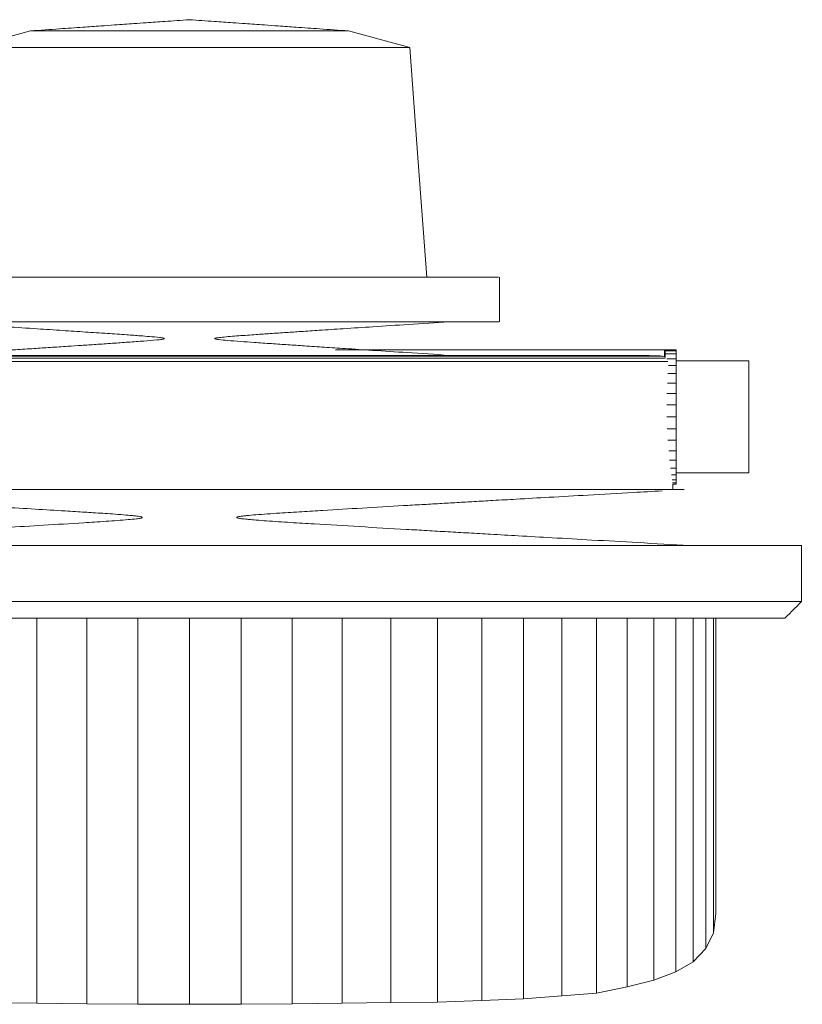
# Model space of a CAD drawing. Units: millimetres. Extents: x 178 to 702, y 403 to 949.
# Drawn here: x 257 to 397, y 403 to 579 of the extents above; entities that cross this region are included whole.
import ezdxf

# ---------------------------------------------------------------- set-up
doc = ezdxf.new("R2010")
doc.units = ezdxf.units.MM
doc.header["$LTSCALE"] = 5

msp = doc.modelspace()

# ---------------------------------------------------------------- linework, layer by layer
at = {"color": 7, "linetype": 'Continuous', "lineweight": 15}
for p, q in [((290.88, 533.46), (292.25, 533.46)), ((291.81, 533.46), (291.18, 533.46)), ((309.91, 533.46), (310.72, 533.46)), ((342.44, 525.46), (342.44, 533.46)), ((291.54, 525.46), (292.38, 525.46)), ((293.61, 525.46), (292.25, 525.46)), ((303.45, 525.46), (298.88, 525.46)), ((321.36, 525.46), (317.6, 525.46)), ((331.58, 525.46), (330.18, 525.46)), ((350.05, 520.46), (318.15, 520.46)), ((350.32, 520.46), (350.05, 520.46)), ((350.59, 520.46), (350.32, 520.46)), ((350.84, 520.46), (350.59, 520.46)), ((351.09, 520.46), (350.84, 520.46)), ((351.33, 520.46), (351.09, 520.46)), ((351.55, 520.46), (351.33, 520.46)), ((351.76, 520.46), (351.55, 520.46)), ((352.32, 520.46), (351.76, 520.46)), ((352.52, 520.46), (352.32, 520.46)), ((352.72, 520.46), (352.52, 520.46)), ((352.91, 520.46), (352.72, 520.46)), ((353.09, 520.46), (352.91, 520.46)), ((353.26, 520.46), (353.09, 520.46)), ((353.43, 520.46), (353.26, 520.46)), ((371.49, 520.46), (353.59, 520.46)), ((361.96, 520.46), (370.6, 520.46)), ((371.56, 520.46), (371.08, 520.46)), ((371.63, 520.46), (371.49, 520.46)), ((372.04, 519.17), (371.57, 519.33)), ((371.75, 520.46), (371.63, 520.46)), ((371.86, 520.46), (371.75, 520.46)), ((371.94, 520.46), (371.86, 520.46)), ((372.04, 520.46), (371.86, 520.46)), ((371.94, 519.2), (371.94, 520.46)), ((371.99, 520.46), (371.94, 520.46)), ((371.94, 520.46), (372.04, 520.46)), ((372.06, 520.46), (371.94, 520.46)), ((372.03, 520.46), (371.99, 520.46)), ((372.04, 520.46), (372.03, 520.46)), ((372.04, 520.46), (372.04, 520.26)), ((374.04, 520.46), (372.04, 520.46)), ((372.04, 520.26), (372.04, 519.71)), ((372.04, 520.26), (374.04, 520.26)), ((372.04, 519.71), (372.04, 519.06)), ((372.04, 519.71), (374.04, 519.71)), ((374.04, 520.26), (374.04, 520.46)), ((374.04, 519.71), (374.04, 520.26)), ((374.04, 518.82), (374.04, 519.71)), ((372.35, 518.82), (374.04, 518.82)), ((372.63, 517.63), (374.04, 517.63)), ((374.04, 517.63), (374.04, 518.82)), ((387.04, 518.46), (374.04, 518.46)), ((374.04, 516.19), (374.04, 517.63)), ((374.04, 517.63), (374.04, 516.19)), ((387.04, 518.46), (387.04, 498.46)), ((372.54, 516.19), (374.04, 516.19)), ((374.04, 514.51), (374.04, 516.19)), ((374.04, 516.19), (374.04, 514.51)), ((372.45, 514.51), (374.04, 514.51)), ((374.04, 512.64), (374.04, 514.51)), ((374.04, 514.51), (374.04, 512.64)), ((372.37, 512.64), (374.04, 512.64)), ((374.04, 510.61), (374.04, 512.64)), ((374.04, 512.64), (374.04, 510.61)), ((372.34, 510.61), (374.04, 510.61)), ((374.04, 508.46), (374.04, 510.61)), ((372.36, 508.46), (374.04, 508.46)), ((374.04, 506.3), (374.04, 508.46)), ((372.43, 506.3), (374.04, 506.3)), ((374.04, 504.27), (374.04, 506.3)), ((372.55, 504.27), (374.04, 504.27)), ((374.04, 502.4), (374.04, 504.27)), ((372.7, 502.4), (374.04, 502.4)), ((374.04, 500.73), (374.04, 502.4)), ((372.86, 500.73), (374.04, 500.73)), ((374.04, 499.28), (374.04, 500.73)), ((373.03, 499.28), (374.04, 499.28)), ((373.18, 498.1), (374.04, 498.1)), ((374.04, 498.1), (374.04, 499.28)), ((374.04, 498.46), (387.04, 498.46)), ((374.04, 497.21), (374.04, 498.1)), ((373.31, 497.21), (374.04, 497.21)), ((373.39, 496.65), (374.04, 496.65)), ((373.44, 495.46), (373.42, 496.46)), ((373.63, 496.46), (373.42, 496.46)), ((373.42, 496.46), (374.04, 496.46)), ((373.42, 496.46), (374.04, 496.46)), ((373.76, 496.46), (373.63, 496.46)), ((373.86, 496.46), (373.76, 496.46)), ((373.94, 496.46), (373.86, 496.46)), ((373.99, 496.46), (373.94, 496.46)), ((374.03, 496.46), (373.99, 496.46)), ((374.04, 496.46), (374.03, 496.46)), ((374.04, 496.65), (374.04, 497.21)), ((374.04, 496.46), (374.04, 496.65)), ((374.04, 496.46), (374.04, 496.46)), ((290.87, 495.46), (295.51, 495.46)), ((375.21, 495.44), (375.44, 495.46)), ((286.44, 485.46), (295.47, 485.46)), ((295.47, 485.46), (286.44, 485.46)), ((396.44, 475.46), (396.44, 485.46)), ((259.73, 472.46), (251.04, 472.46)), ((259.73, 472.46), (259.73, 403.66)), ((268.68, 472.46), (259.73, 472.46)), ((260.32, 472.46), (260.32, 472.46)), ((268.68, 472.46), (268.68, 403.56)), ((277.82, 472.46), (268.68, 472.46)), ((269.08, 472.46), (269.08, 472.46)), ((277.82, 472.46), (277.82, 403.46)), ((287.04, 472.46), (277.82, 472.46)), ((287.04, 472.46), (278.02, 472.46)), ((287.04, 472.46), (287.04, 403.46)), ((296.26, 472.46), (287.04, 472.46)), ((287.04, 472.46), (287.04, 472.46)), ((296.06, 472.46), (287.04, 472.46)), ((288.23, 472.46), (287.63, 472.46)), ((295.35, 472.46), (289.67, 472.46)), ((296.06, 472.46), (296.06, 472.46)), ((296.26, 472.46), (296.26, 403.46)), ((305.4, 472.46), (296.26, 472.46)), ((296.26, 472.46), (296.26, 472.46)), ((305, 472.46), (305, 472.46)), ((313.76, 472.46), (305, 472.46)), ((305.4, 472.46), (305.4, 403.56)), ((314.35, 472.46), (305.4, 472.46)), ((305.4, 472.46), (305.4, 472.46)), ((313.76, 472.46), (313.76, 472.46)), ((322.26, 472.46), (313.76, 472.46)), ((314.35, 472.46), (314.35, 403.66)), ((323.05, 472.46), (314.35, 472.46)), ((323.05, 472.46), (321.99, 472.46)), ((322.26, 472.46), (322.26, 472.46)), ((330.43, 472.46), (322.26, 472.46)), ((325.97, 472.46), (322.86, 472.46)), ((323.05, 472.46), (323.05, 403.76)), ((331.39, 472.46), (323.05, 472.46)), ((323.05, 472.46), (323.05, 472.46)), ((325.91, 472.46), (330.13, 472.46)), ((330.43, 472.46), (330.43, 472.46)), ((338.17, 472.46), (330.43, 472.46)), ((331.39, 472.46), (331.39, 403.86)), ((335.3, 472.46), (331.39, 472.46)), ((339.23, 472.46), (335.92, 472.46)), ((338.58, 472.46), (336.4, 472.46)), ((338.04, 472.46), (341.67, 472.46)), ((338.17, 472.46), (342.3, 472.46)), ((338.17, 472.46), (339.31, 472.46)), ((338.17, 472.46), (338.17, 472.46)), ((345.43, 472.46), (338.17, 472.46)), ((339.31, 472.46), (339.31, 404.16)), ((339.31, 472.46), (346.73, 472.46)), ((345.43, 472.46), (345.43, 472.46)), ((352.12, 472.46), (345.43, 472.46)), ((346.53, 472.46), (351.84, 472.46)), ((346.73, 472.46), (346.73, 404.46)), ((346.73, 472.46), (353.57, 472.46)), ((347.85, 472.46), (350.97, 472.46)), ((350.17, 472.46), (352.12, 472.46)), ((352.12, 472.46), (358.19, 472.46)), ((353.57, 472.46), (353.57, 404.96)), ((359.77, 472.46), (353.57, 472.46)), ((358.19, 472.46), (353.57, 472.46)), ((358.08, 472.46), (360.58, 472.46)), ((358.19, 472.46), (358.19, 472.46)), ((358.19, 472.46), (359.77, 472.46)), ((358.19, 472.46), (358.19, 472.46)), ((359.77, 472.46), (359.77, 405.46)), ((365.27, 472.46), (359.77, 472.46)), ((365.27, 472.46), (365.27, 406.56)), ((370.02, 472.46), (365.27, 472.46)), ((368.21, 472.46), (368.21, 472.46)), ((368.21, 472.46), (368.21, 472.46)), ((370.02, 472.46), (370.02, 407.76)), ((373.96, 472.46), (370.02, 472.46)), ((370.02, 472.46), (370.02, 472.46)), ((372.07, 472.46), (372.07, 472.46)), ((372.07, 472.46), (372.07, 472.46)), ((375.12, 472.46), (372.07, 472.46)), ((373.96, 472.46), (373.96, 409.26)), ((377.07, 472.46), (373.96, 472.46)), ((375.12, 472.46), (375.12, 472.46)), ((377.07, 472.46), (377.07, 411.06)), ((379.32, 472.46), (377.07, 472.46)), ((377.31, 472.46), (377.31, 472.46)), ((378.64, 472.46), (378.64, 472.46)), ((378.64, 472.46), (379.08, 472.46)), ((379.08, 472.46), (379.32, 472.46)), ((379.32, 472.46), (379.32, 413.46)), ((380.67, 472.46), (379.32, 472.46)), ((379.32, 472.46), (380.67, 472.46)), ((380.67, 472.46), (380.67, 416.26)), ((381.13, 472.46), (380.67, 472.46)), ((381.13, 472.46), (381.13, 419.66)), ((381.13, 419.66), (380.67, 416.26)), ((380.67, 416.26), (379.32, 413.46)), ((379.32, 413.46), (377.07, 411.06)), ((377.07, 411.06), (373.96, 409.26)), ((373.96, 409.26), (370.02, 407.76)), ((370.02, 407.76), (365.27, 406.56)), ((353.57, 404.96), (346.73, 404.46)), ((359.77, 405.46), (353.57, 404.96)), ((365.27, 406.56), (359.77, 405.46)), ((259.73, 403.66), (251.04, 403.76)), ((268.68, 403.56), (259.73, 403.66)), ((277.82, 403.46), (268.68, 403.56)), ((287.04, 403.46), (277.82, 403.46)), ((296.26, 403.46), (287.04, 403.46)), ((305.4, 403.56), (296.26, 403.46)), ((314.35, 403.66), (305.4, 403.56)), ((323.05, 403.76), (314.35, 403.66)), ((331.39, 403.86), (323.05, 403.76)), ((339.31, 404.16), (331.39, 403.86)), ((346.73, 404.46), (339.31, 404.16))]:
    msp.add_line(p, q, dxfattribs=at)
at = {"color": 7, "linetype": 'Continuous', "lineweight": 15, "flags": 128}
for points in [[(258.64, 577.46), (253.14, 575.96), (247.64, 574.46)], [(326.44, 574.46), (320.94, 575.96), (315.44, 577.46)], [(329.44, 533.46), (327.94, 553.96), (326.44, 574.46)], [(387.04, 518.46), (387.04, 518.28), (387.04, 517.74), (387.04, 516.87), (387.04, 515.69), (387.04, 514.26), (387.04, 512.61), (387.04, 510.81), (387.04, 508.93), (387.04, 507.03), (387.04, 505.19), (387.04, 503.46), (387.04, 501.91), (387.04, 500.6), (387.04, 499.57), (387.04, 498.86), (387.04, 498.5), (387.04, 498.46)], [(393.44, 472.46), (393.26, 472.46), (392.73, 472.46), (391.85, 472.46), (390.62, 472.46), (389.05, 472.46), (387.14, 472.46), (384.89, 472.46), (382.33, 472.46), (379.44, 472.46), (376.25, 472.46), (372.76, 472.46), (368.98, 472.46), (364.94, 472.46), (360.63, 472.46), (356.08, 472.46), (351.3, 472.46), (346.31, 472.46), (341.12, 472.46), (335.75, 472.46), (330.22, 472.46), (324.55, 472.46), (318.75, 472.46), (312.85, 472.46), (306.86, 472.46), (300.8, 472.46), (294.7, 472.46), (288.57, 472.46), (282.44, 472.46), (276.32, 472.46), (270.24, 472.46), (264.22, 472.46), (258.27, 472.46), (252.42, 472.46)]]:
    msp.add_lwpolyline(points, dxfattribs=at)
at = {"color": 7, "linetype": 'Continuous', "lineweight": 15}
for points, knots in [([(287.04, 579.46), (285.56, 579.35), (282.98, 579.17), (279.67, 578.94), (277.28, 578.77), (275.4, 578.64), (273.42, 578.5), (270.94, 578.32), (267.66, 578.09), (263.48, 577.8), (260.37, 577.58), (258.64, 577.46)], [0, 0, 0, 0, 0.155932, 0.272514, 0.349807, 0.408381, 0.47196, 0.558906, 0.670775, 0.817806, 1, 1, 1, 1]), ([(315.44, 577.46), (313.71, 577.58), (310.6, 577.8), (306.42, 578.09), (303.14, 578.32), (300.66, 578.5), (298.68, 578.64), (296.8, 578.77), (294.41, 578.94), (291.1, 579.17), (288.52, 579.35), (287.04, 579.46)], [0, 0, 0, 0, 0.1821944, 0.3292252, 0.4410935, 0.5280401, 0.5916192, 0.6501928, 0.7274859, 0.8440677, 1, 1, 1, 1]), ([(258.78, 577.46), (258.75, 577.46), (258.68, 577.46), (259.75, 577.46), (261.86, 577.46), (265, 577.46), (268.97, 577.46), (273.64, 577.46), (278.82, 577.46), (284.32, 577.46), (289.92, 577.46), (295.41, 577.46), (300.59, 577.46), (305.24, 577.46), (309.18, 577.46), (312.3, 577.46), (314.38, 577.46), (315.42, 577.46), (315.33, 577.46), (315.3, 577.46)], [0, 0, 0, 0, 0.031538, 0.094038, 0.156538, 0.219038, 0.281538, 0.344038, 0.406538, 0.469038, 0.531538, 0.594038, 0.656538, 0.719038, 0.781538, 0.844038, 0.906538, 0.969038, 1, 1, 1, 1]), ([(315.3, 577.46), (315.33, 577.46), (315.42, 577.46), (314.38, 577.46), (312.3, 577.46), (309.18, 577.46), (305.24, 577.46), (300.59, 577.46), (295.41, 577.46), (289.92, 577.46), (284.32, 577.46), (278.82, 577.46), (273.64, 577.46), (268.97, 577.46), (265, 577.46), (261.86, 577.46), (259.75, 577.46), (258.68, 577.46), (258.75, 577.46), (258.78, 577.46)], [0, 0, 0, 0, 0.031281, 0.093781, 0.156281, 0.218781, 0.281281, 0.343781, 0.406281, 0.468781, 0.531281, 0.593781, 0.656281, 0.718781, 0.781281, 0.843781, 0.906281, 0.968781, 1, 1, 1, 1]), ([(247.75, 574.46), (247.73, 574.46), (247.62, 574.46), (248.45, 574.46), (250.21, 574.46), (252.94, 574.46), (256.5, 574.46), (260.81, 574.46), (265.76, 574.46), (271.24, 574.46), (277.11, 574.46), (283.22, 574.46), (289.43, 574.46), (295.58, 574.46), (301.52, 574.46), (307.1, 574.46), (312.19, 574.46), (316.65, 574.46), (320.39, 574.46), (323.32, 574.46), (325.31, 574.46), (326.36, 574.46), (326.34, 574.46), (326.33, 574.46)], [0, 0, 0, 0, 0.018689, 0.068689, 0.118689, 0.168689, 0.218689, 0.268689, 0.318689, 0.3686891, 0.4186891, 0.4686891, 0.5186891, 0.5686891, 0.6186891, 0.6686891, 0.7186891, 0.7686891, 0.8186891, 0.8686892, 0.9186892, 0.9686892, 1, 1, 1, 1]), ([(326.33, 574.46), (326.34, 574.46), (326.36, 574.46), (325.31, 574.46), (323.32, 574.46), (320.39, 574.46), (316.65, 574.46), (312.19, 574.46), (307.1, 574.46), (301.52, 574.46), (295.58, 574.46), (289.43, 574.46), (283.22, 574.46), (277.11, 574.46), (271.24, 574.46), (265.76, 574.46), (260.81, 574.46), (256.5, 574.46), (252.94, 574.46), (250.21, 574.46), (248.45, 574.46), (247.62, 574.46), (247.73, 574.46), (247.75, 574.46)], [0, 0, 0, 0, 0.0309079, 0.0809079, 0.1309079, 0.1809079, 0.2309079, 0.2809079, 0.3309079, 0.3809079, 0.430908, 0.480908, 0.530908, 0.580908, 0.630908, 0.680908, 0.730908, 0.780908, 0.8309081, 0.8809081, 0.9309081, 0.9809081, 1, 1, 1, 1]), ([(342.28, 533.46), (342.3, 533.46), (342.34, 533.46), (340.89, 533.46), (338.11, 533.46), (334.01, 533.46), (328.77, 533.46), (322.51, 533.46), (315.36, 533.46), (307.53, 533.46), (299.18, 533.46), (290.54, 533.46), (281.81, 533.46), (273.21, 533.46), (264.96, 533.46), (257.24, 533.46), (250.26, 533.46), (244.18, 533.46), (239.17, 533.46), (235.31, 533.46), (232.81, 533.46), (231.62, 533.46), (231.76, 533.46), (231.8, 533.46)], [0, 0, 0, 0, 0.030786, 0.080786, 0.130786, 0.180786, 0.230786, 0.280786, 0.330786, 0.380786, 0.430786, 0.480786, 0.530786, 0.580786, 0.630786, 0.680786, 0.730786, 0.780786, 0.830786, 0.880786, 0.930786, 0.980786, 1, 1, 1, 1]), ([(342.28, 533.46), (342.29, 533.46), (342.34, 533.46), (340.89, 533.46), (338.11, 533.46), (334.01, 533.46), (328.77, 533.46), (322.51, 533.46), (315.36, 533.46), (307.53, 533.46), (299.18, 533.46), (290.54, 533.46), (281.81, 533.46), (273.21, 533.46), (264.96, 533.46), (257.24, 533.46), (250.26, 533.46), (244.18, 533.46), (239.17, 533.46), (235.31, 533.46), (232.81, 533.46), (231.62, 533.46), (231.76, 533.46), (231.8, 533.46)], [0, 0, 0, 0, 0.030102, 0.080102, 0.130102, 0.180102, 0.230102, 0.280102, 0.330102, 0.380102, 0.430102, 0.480102, 0.530102, 0.580102, 0.630102, 0.680102, 0.730102, 0.780102, 0.830102, 0.880102, 0.930102, 0.980102, 1, 1, 1, 1]), ([(310.32, 533.46), (310.18, 533.46), (309.14, 533.46), (307.93, 533.46), (306.88, 533.46)], [0, 0, 0, 0, 0.138414, 1, 1, 1, 1]), ([(307.14, 533.46), (307.59, 533.46), (310.06, 533.46), (314.03, 533.46), (318.88, 533.46), (322.9, 533.46), (326.05, 533.46), (328.24, 533.46), (329.41, 533.46), (329.54, 533.46), (328.64, 533.46), (326.62, 533.46), (324.86, 533.46), (323.56, 533.46), (323.53, 533.46)], [0, 0, 0, 0, 0.022009, 0.119603, 0.217197, 0.314791, 0.412384, 0.509978, 0.607572, 0.705165, 0.802759, 0.900353, 0.997946, 1, 1, 1, 1]), ([(307.14, 533.46), (307.59, 533.46), (310.06, 533.46), (314.03, 533.46), (318.88, 533.46), (322.9, 533.46), (326.06, 533.46), (328.21, 533.46), (329.34, 533.46), (329.32, 533.46), (329.31, 533.46)], [0, 0, 0, 0, 0.033018, 0.179426, 0.325834, 0.472242, 0.61865, 0.765058, 0.911465, 1, 1, 1, 1]), ([(329.34, 533.46), (328.87, 533.46), (327.54, 533.46), (325.78, 533.46), (324.29, 533.46), (323.94, 533.46)], [0, 0, 0, 0, 0.29524, 0.834024, 1, 1, 1, 1]), ([(342.24, 533.46), (341.94, 533.46), (341.27, 533.46), (339.89, 533.46), (338.12, 533.46), (336.26, 533.46), (334.38, 533.46), (332.46, 533.46), (330.82, 533.46), (329.76, 533.46), (329.44, 533.46)], [0, 0, 0, 0, 0.039045, 0.087072, 0.1913, 0.332969, 0.508489, 0.72127, 0.915911, 1, 1, 1, 1]), ([(231.8, 525.46), (231.76, 525.46), (231.62, 525.46), (232.81, 525.46), (235.31, 525.46), (239.17, 525.46), (244.18, 525.46), (250.26, 525.46), (257.24, 525.46), (264.96, 525.46), (273.21, 525.46), (281.81, 525.46), (290.54, 525.46), (299.18, 525.46), (307.53, 525.46), (315.36, 525.46), (322.51, 525.46), (328.77, 525.46), (334.01, 525.46), (338.11, 525.46), (340.89, 525.46), (342.34, 525.46), (342.29, 525.46), (342.28, 525.46)], [0, 0, 0, 0, 0.019898, 0.069898, 0.119898, 0.169898, 0.219898, 0.269898, 0.319898, 0.369898, 0.419898, 0.469898, 0.519898, 0.569898, 0.619898, 0.669898, 0.719898, 0.769898, 0.819898, 0.869898, 0.919898, 0.969898, 1, 1, 1, 1]), ([(342.3, 525.46), (342.33, 525.46), (342.4, 525.46), (340.9, 525.46), (338.1, 525.46), (334.01, 525.46), (328.77, 525.46), (322.51, 525.46), (315.36, 525.46), (307.53, 525.46), (299.18, 525.46), (290.54, 525.46), (281.81, 525.46), (273.21, 525.46), (264.96, 525.46), (257.23, 525.46), (250.28, 525.46), (244.46, 525.46), (241.54, 525.46), (240.22, 525.46)], [0, 0, 0, 0, 0.047284, 0.107477, 0.167669, 0.227861, 0.288053, 0.348245, 0.408437, 0.46863, 0.528822, 0.589014, 0.649206, 0.709398, 0.769591, 0.829783, 0.889975, 0.950167, 1, 1, 1, 1]), ([(240.64, 525.46), (243.08, 525.3), (247.65, 525), (254.04, 524.58), (259.52, 524.22), (264.21, 523.91), (268.4, 523.63), (272.22, 523.38), (275.08, 523.18), (277.06, 523.04), (278.41, 522.94), (279.95, 522.82), (281.32, 522.69), (282.18, 522.59), (282.44, 522.52), (282.49, 522.5), (282.51, 522.49), (282.52, 522.49), (282.53, 522.48), (282.54, 522.47), (282.54, 522.47), (282.55, 522.46), (282.54, 522.45), (282.54, 522.44), (282.52, 522.43), (282.45, 522.39), (282.31, 522.36), (281.88, 522.28), (280.72, 522.16), (278.73, 522), (276.08, 521.81), (273.2, 521.61), (270.47, 521.42), (267.76, 521.24), (265.08, 521.06), (262.24, 520.87), (259.12, 520.67), (255.54, 520.43), (251.23, 520.15), (246.13, 519.81), (242.53, 519.58), (240.64, 519.46)], [0, 0, 0, 0, 0.086944, 0.162917, 0.227877, 0.282101, 0.329968, 0.376898, 0.418088, 0.432973, 0.447243, 0.466469, 0.488176, 0.496243, 0.497149, 0.497745, 0.497984, 0.498103, 0.498221, 0.498338, 0.498456, 0.498581, 0.498721, 0.498888, 0.499217, 0.499668, 0.502525, 0.506096, 0.516851, 0.543925, 0.577147, 0.611161, 0.647172, 0.677425, 0.706905, 0.744132, 0.778866, 0.81845, 0.871942, 0.932426, 1, 1, 1, 1]), ([(257.46, 525.46), (258.96, 525.46), (262.36, 525.46), (268.43, 525.46), (274.97, 525.46), (279.43, 525.46), (281.49, 525.46)], [0, 0, 0, 0, 0.217218, 0.491539, 0.765859, 1, 1, 1, 1]), ([(307.37, 525.46), (306.25, 525.46), (302.98, 525.46), (297.05, 525.46), (289.83, 525.46), (282.52, 525.46), (275.32, 525.46), (268.42, 525.46), (262.36, 525.46), (258.96, 525.46), (257.46, 525.46)], [0, 0, 0, 0, 0.070564, 0.20741, 0.344256, 0.481102, 0.617948, 0.754794, 0.89164, 1, 1, 1, 1]), ([(280.19, 525.46), (281.54, 525.46), (285.3, 525.46), (289.11, 525.46), (291.54, 525.46)], [0, 0, 0, 0, 0.361313, 1, 1, 1, 1]), ([(291.57, 525.46), (288.89, 525.46), (285.57, 525.46), (282.31, 525.46), (281.69, 525.46)], [0, 0, 0, 0, 0.809681, 1, 1, 1, 1]), ([(282.51, 525.46), (282.52, 525.46), (284.92, 525.46), (289.84, 525.46), (297.05, 525.46), (302.98, 525.46), (306.25, 525.46), (307.37, 525.46)], [0, 0, 0, 0, 0.001114, 0.28524, 0.569366, 0.853491, 1, 1, 1, 1]), ([(333.44, 519.46), (330.94, 519.62), (326.37, 519.92), (320.17, 520.32), (315.24, 520.65), (311.2, 520.91), (307.79, 521.14), (304.65, 521.35), (301.64, 521.55), (298.81, 521.75), (296.18, 521.93), (294.05, 522.1), (292.65, 522.22), (291.9, 522.33), (291.69, 522.37), (291.58, 522.42), (291.55, 522.43), (291.54, 522.45), (291.53, 522.46), (291.54, 522.47), (291.54, 522.47), (291.55, 522.48), (291.56, 522.49), (291.58, 522.5), (291.64, 522.52), (291.77, 522.55), (292.2, 522.63), (293.07, 522.72), (294.33, 522.84), (296.38, 522.99), (298.75, 523.16), (301.6, 523.36), (304.26, 523.54), (307.18, 523.73), (310.57, 523.96), (314.87, 524.24), (320.17, 524.59), (326.47, 525), (331.01, 525.3), (333.44, 525.46)], [0, 0, 0, 0, 0.089313, 0.162877, 0.220754, 0.264881, 0.307012, 0.342039, 0.376971, 0.414216, 0.443261, 0.470748, 0.490362, 0.494583, 0.49899, 0.499754, 0.500277, 0.500461, 0.500612, 0.500745, 0.50087, 0.500994, 0.501119, 0.501371, 0.501927, 0.503507, 0.505802, 0.517762, 0.535309, 0.553236, 0.590104, 0.620225, 0.654462, 0.685124, 0.72425, 0.775236, 0.83816, 0.91307, 1, 1, 1, 1]), ([(333.31, 525.46), (333.32, 525.46), (333.35, 525.46), (332.1, 525.46), (329.75, 525.46), (326.31, 525.46), (321.85, 525.46), (318.27, 525.46), (316.03, 525.46), (315.78, 525.46)], [0, 0, 0, 0, 0.109836, 0.283644, 0.457452, 0.631261, 0.805069, 0.978877, 1, 1, 1, 1]), ([(327.53, 525.46), (328.24, 525.46), (330.16, 525.46), (332.07, 525.46), (333.31, 525.46), (333.29, 525.46), (333.29, 525.46)], [0, 0, 0, 0, 0.192217, 0.51533, 0.838443, 1, 1, 1, 1]), ([(341.1, 525.46), (340.33, 525.46), (338.77, 525.46), (335.96, 525.46), (333.76, 525.46), (333.26, 525.46)], [0, 0, 0, 0, 0.4364176, 0.8728352, 1, 1, 1, 1]), ([(294.94, 519.33), (289.43, 519.33), (278.31, 519.33), (261.98, 519.33), (246.6, 519.33), (232.78, 519.33), (221.04, 519.33), (211.84, 519.33), (205.52, 519.33), (202.8, 519.33), (202.47, 519.33), (202.53, 519.33)], [0, 0, 0, 0, 0.0312501, 0.0625003, 0.0937504, 0.1250006, 0.1562507, 0.1875009, 0.218751, 0.2500012, 0.2678571, 0.2678571, 0.2678571, 0.2678571]), ([(294.82, 519.46), (291.36, 519.46), (284.44, 519.46), (274.07, 519.46), (263.93, 519.46), (254.18, 519.46), (244.99, 519.46), (236.53, 519.46), (228.92, 519.46), (222.32, 519.46), (216.82, 519.46), (212.51, 519.46), (209.52, 519.46), (207.85, 519.46), (207.79, 519.46), (207.77, 519.46)], [0, 0, 0, 0, 0.078504, 0.157007, 0.235511, 0.314015, 0.392519, 0.471023, 0.549527, 0.62803, 0.706534, 0.785038, 0.863541, 0.942045, 1, 1, 1, 1]), ([(275.7, 519.46), (276.89, 519.46), (281.49, 519.46), (288.11, 519.46), (293.42, 519.46), (295.29, 519.46)], [0, 0, 0, 0, 0.184699, 0.712525, 1, 1, 1, 1]), ([(366.31, 519.46), (366.35, 519.46), (366.54, 519.46), (365.54, 519.46), (363.26, 519.46), (359.56, 519.46), (354.66, 519.46), (348.59, 519.46), (341.47, 519.46), (333.42, 519.46), (324.58, 519.46), (315.09, 519.46), (305.13, 519.46), (298.26, 519.46), (294.82, 519.46)], [0, 0, 0, 0, 0.0232441, 0.1120397, 0.2008359, 0.2896322, 0.3784278, 0.467224, 0.5560204, 0.644816, 0.7336121, 0.8224085, 0.911204, 1, 1, 1, 1]), ([(371.49, 519.33), (371.51, 519.33), (371.68, 519.33), (370.96, 519.33), (369.27, 519.33), (366.45, 519.33), (362.66, 519.33), (357.9, 519.33), (352.26, 519.33), (345.8, 519.33), (338.6, 519.33), (330.75, 519.33), (322.35, 519.33), (313.51, 519.33), (304.35, 519.33), (298.08, 519.33), (294.94, 519.33)], [0, 0, 0, 0, 0.012522, 0.086741, 0.161118, 0.235723, 0.310618, 0.385849, 0.461449, 0.537433, 0.613798, 0.690525, 0.767574, 0.844888, 0.922393, 1, 1, 1, 1]), ([(351.19, 520.46), (351.02, 520.46), (347.18, 520.46), (334.18, 520.46), (321.75, 520.46), (313.12, 520.46)], [0, 0, 0, 0, 0.013974, 0.315423, 1, 1, 1, 1]), ([(371.71, 520.46), (371.45, 520.46), (370.93, 520.46), (369.75, 520.46), (367.7, 520.46), (363.82, 520.46), (360.08, 520.46), (357.07, 520.46), (355.73, 520.46), (354.38, 520.46), (353.05, 520.46), (351.42, 520.46), (345.85, 520.46), (335.09, 520.46), (324.74, 520.46), (318.15, 520.46)], [0, 0, 0, 0, 0.021567, 0.043142, 0.09399, 0.18477, 0.346859, 0.381243, 0.415628, 0.450014, 0.484386, 0.518663, 0.552646, 0.714868, 1, 1, 1, 1]), ([(352.78, 520.46), (352.73, 520.46), (352.39, 520.46), (351.89, 520.46), (351.45, 520.46)], [0, 0, 0, 0, 0.146096, 1, 1, 1, 1]), ([(354.17, 520.46), (354.15, 520.46), (353.87, 520.46), (353.52, 520.46), (353.18, 520.46)], [0, 0, 0, 0, 0.0424324, 1, 1, 1, 1]), ([(370.88, 520.46), (370.62, 520.46), (369.19, 520.46), (365.62, 520.46), (361.88, 520.46), (358.93, 520.46), (357.76, 520.46), (356.57, 520.46), (355.54, 520.46), (354.8, 520.46), (354.5, 520.46)], [0, 0, 0, 0, 0.049284, 0.26965, 0.66312, 0.734662, 0.806206, 0.877752, 0.949301, 1, 1, 1, 1]), ([(371.57, 519.33), (370.91, 519.35), (369.21, 519.41), (367.49, 519.44), (366.44, 519.46)], [0, 0, 0, 0, 0.384345, 1, 1, 1, 1]), ([(295.14, 518.38), (291.93, 518.38), (285.51, 518.38), (275.88, 518.38), (266.39, 518.38), (257.16, 518.38), (248.3, 518.38), (239.93, 518.38), (232.15, 518.38), (225.06, 518.38), (218.75, 518.38), (213.29, 518.38), (208.77, 518.38), (205.21, 518.38), (202.77, 518.38), (201.51, 518.38), (201.39, 518.38), (201.37, 518.38)], [0, 0, 0, 0, 0.071858, 0.143635, 0.215266, 0.286692, 0.35787, 0.428768, 0.499374, 0.569683, 0.639708, 0.709476, 0.779022, 0.848392, 0.917641, 0.986828, 1, 1, 1, 1]), ([(295.04, 518.96), (291.85, 518.96), (285.48, 518.96), (275.9, 518.96), (266.48, 518.96), (257.31, 518.96), (248.51, 518.96), (240.19, 518.96), (232.46, 518.96), (225.42, 518.96), (219.15, 518.96), (213.74, 518.96), (209.25, 518.96), (205.72, 518.96), (203.29, 518.96), (202.01, 518.96), (201.9, 518.96), (201.88, 518.96)], [0, 0, 0, 0, 0.071572, 0.143054, 0.21437, 0.285454, 0.356258, 0.426747, 0.496903, 0.566725, 0.636226, 0.705434, 0.77439, 0.843148, 0.911768, 0.980317, 1, 1, 1, 1]), ([(372.08, 518.96), (371.99, 518.96), (371.72, 518.96), (370.11, 518.96), (367.33, 518.96), (363.48, 518.96), (358.68, 518.96), (352.98, 518.96), (346.45, 518.96), (339.17, 518.96), (331.24, 518.96), (322.75, 518.96), (313.82, 518.96), (304.55, 518.96), (298.22, 518.96), (295.04, 518.96)], [0, 0, 0, 0, 0.036071, 0.114678, 0.193512, 0.272635, 0.352091, 0.431915, 0.512122, 0.592708, 0.673655, 0.754922, 0.836454, 0.918176, 1, 1, 1, 1]), ([(372.56, 518.38), (372.49, 518.38), (372.22, 518.38), (370.64, 518.38), (367.86, 518.38), (363.98, 518.38), (359.16, 518.38), (353.43, 518.38), (346.86, 518.38), (339.54, 518.38), (331.56, 518.38), (323.02, 518.38), (314.03, 518.38), (304.71, 518.38), (298.33, 518.38), (295.14, 518.38)], [0, 0, 0, 0, 0.029519, 0.108873, 0.188426, 0.268234, 0.348337, 0.428764, 0.50953, 0.590631, 0.672052, 0.753756, 0.835695, 0.917802, 1, 1, 1, 1]), ([(374.04, 496.46), (373.98, 496.46), (373.91, 496.46), (373.56, 496.46), (373.49, 496.46)], [0, 0, 0, 0, 0.804902, 1, 1, 1, 1]), ([(202.55, 495.23), (204.24, 495.14), (208.58, 494.89), (215.22, 494.51), (222.11, 494.12), (227.96, 493.79), (232.76, 493.51), (236.77, 493.28), (240.39, 493.08), (244.03, 492.87), (248.47, 492.61), (253.63, 492.31), (259.32, 491.98), (263.64, 491.72), (266.6, 491.54), (268.27, 491.43), (269.91, 491.33), (271.55, 491.22), (273.36, 491.1), (275.12, 490.96), (276.58, 490.84), (277.52, 490.74), (278.04, 490.67), (278.32, 490.61), (278.47, 490.57), (278.55, 490.54), (278.58, 490.51), (278.59, 490.49), (278.59, 490.47), (278.58, 490.46), (278.56, 490.44), (278.52, 490.42), (278.44, 490.39), (278.14, 490.31), (277.34, 490.21), (275.93, 490.07), (274.13, 489.93), (272.12, 489.79), (270.1, 489.65), (266.38, 489.42), (261.1, 489.1), (254.15, 488.69), (248.36, 488.35), (243.57, 488.08), (239.87, 487.86), (236.07, 487.64), (231.83, 487.4), (226.84, 487.12), (220.89, 486.78), (214.01, 486.39), (206.14, 485.94), (200.58, 485.62), (197.64, 485.46)], [0, 0, 0, 0, 0.0322797, 0.0827246, 0.126508, 0.1636542, 0.1941838, 0.2178865, 0.2401278, 0.2632379, 0.2871876, 0.3248546, 0.3614796, 0.395652, 0.4072755, 0.4178771, 0.4274541, 0.4384998, 0.4493977, 0.4621186, 0.472181, 0.4771273, 0.4805316, 0.4818356, 0.4829803, 0.483992, 0.4844656, 0.48487, 0.4850422, 0.4852056, 0.4853772, 0.4856699, 0.4860756, 0.4869926, 0.4921415, 0.5016326, 0.5137424, 0.5266854, 0.5399888, 0.5521569, 0.597774, 0.64059, 0.6845258, 0.7082407, 0.7317664, 0.7550826, 0.7807029, 0.8126313, 0.850197, 0.8939326, 0.9438588, 1, 1, 1, 1]), ([(375.23, 495.46), (375.19, 495.46), (375.07, 495.46), (373.68, 495.46), (371.13, 495.46), (367.46, 495.46), (362.8, 495.46), (357.19, 495.46), (350.69, 495.46), (343.39, 495.46), (335.38, 495.46), (326.77, 495.46), (317.65, 495.46), (308.15, 495.46), (298.39, 495.46), (288.48, 495.46), (278.55, 495.46), (268.73, 495.46), (259.14, 495.46), (249.9, 495.46), (241.13, 495.46), (232.94, 495.46), (225.42, 495.46), (218.69, 495.46), (212.81, 495.46), (207.86, 495.46), (203.92, 495.46), (200.99, 495.46), (199.25, 495.46), (198.51, 495.46), (198.69, 495.46), (198.71, 495.46)], [0, 0, 0, 0, 0.018091, 0.054274, 0.090457, 0.12664, 0.162822, 0.199005, 0.235188, 0.27137, 0.307553, 0.343736, 0.379919, 0.416101, 0.452284, 0.488467, 0.524649, 0.560832, 0.597015, 0.633198, 0.66938, 0.705563, 0.741746, 0.777928, 0.814111, 0.850294, 0.886477, 0.922659, 0.958842, 0.995025, 1, 1, 1, 1]), ([(375.38, 495.46), (375.33, 495.46), (375.22, 495.46), (373.7, 495.46), (371.12, 495.46), (367.46, 495.46), (362.8, 495.46), (357.19, 495.46), (350.69, 495.46), (343.39, 495.46), (335.38, 495.46), (326.77, 495.46), (317.65, 495.46), (308.15, 495.46), (298.39, 495.46), (288.48, 495.46), (278.55, 495.46), (268.73, 495.46), (259.14, 495.46), (249.9, 495.46), (241.13, 495.46), (232.94, 495.46), (225.42, 495.46), (218.69, 495.46), (212.81, 495.46), (207.86, 495.46), (203.91, 495.46), (201.01, 495.46), (199.19, 495.46), (198.45, 495.46), (198.94, 495.46), (199.72, 495.46), (200.64, 495.46), (200.69, 495.46)], [0, 0, 0, 0, 0.029146, 0.062563, 0.095979, 0.129396, 0.162813, 0.196229, 0.229646, 0.263063, 0.296479, 0.329896, 0.363312, 0.396729, 0.430146, 0.463562, 0.496979, 0.530396, 0.563812, 0.597229, 0.630645, 0.664062, 0.697479, 0.730895, 0.764312, 0.797729, 0.831145, 0.864562, 0.897978, 0.931395, 0.964812, 0.998228, 1, 1, 1, 1]), ([(271.33, 495.46), (273.74, 495.46), (279.33, 495.46), (287.49, 495.46), (293.16, 495.46), (295.61, 495.46)], [0, 0, 0, 0, 0.30036, 0.697601, 1, 1, 1, 1]), ([(295.51, 495.46), (292.28, 495.46), (285.87, 495.46), (279.48, 495.46), (276.31, 495.46)], [0, 0, 0, 0, 0.503928, 1, 1, 1, 1]), ([(289.47, 495.46), (292.3, 495.46), (298.35, 495.46), (306.37, 495.46), (311.4, 495.46), (313.34, 495.46)], [0, 0, 0, 0, 0.349247, 0.747644, 1, 1, 1, 1]), ([(376.44, 485.46), (373.35, 485.63), (367.53, 485.96), (359.33, 486.43), (352.21, 486.83), (346.17, 487.18), (341.2, 487.46), (337.01, 487.7), (333.23, 487.92), (329.51, 488.13), (324.23, 488.44), (317.51, 488.83), (310.61, 489.24), (305.09, 489.58), (301.6, 489.81), (299.13, 489.99), (297.9, 490.1), (297.09, 490.18), (296.48, 490.24), (295.95, 490.32), (295.63, 490.39), (295.53, 490.44), (295.51, 490.45), (295.49, 490.47), (295.49, 490.49), (295.5, 490.51), (295.53, 490.53), (295.61, 490.57), (295.76, 490.61), (296.07, 490.67), (296.59, 490.74), (297.58, 490.85), (299.04, 490.97), (300.99, 491.12), (303.76, 491.31), (307.07, 491.51), (311.98, 491.81), (318.01, 492.17), (323.9, 492.51), (328.53, 492.78), (331.73, 492.96), (334.85, 493.14), (338.02, 493.33), (341.54, 493.53), (346.01, 493.78), (351.67, 494.11), (358.63, 494.5), (365.38, 494.89), (369.79, 495.14), (371.53, 495.23)], [0, 0, 0, 0, 0.058915, 0.110941, 0.156106, 0.194434, 0.225946, 0.250751, 0.27432, 0.297921, 0.321531, 0.374773, 0.426074, 0.452849, 0.480286, 0.492191, 0.500886, 0.5041, 0.50768, 0.512672, 0.514304, 0.514539, 0.514735, 0.514914, 0.515096, 0.515513, 0.516003, 0.51705, 0.518234, 0.519566, 0.523446, 0.527905, 0.538558, 0.551809, 0.565989, 0.591216, 0.615067, 0.659382, 0.706318, 0.727171, 0.747511, 0.767311, 0.786561, 0.807987, 0.834314, 0.871649, 0.91583, 0.966883, 1, 1, 1, 1]), ([(325.37, 495.46), (324.73, 495.46), (321.25, 495.46), (314.46, 495.46), (305.13, 495.46), (298.72, 495.46), (295.51, 495.46)], [0, 0, 0, 0, 0.070209, 0.380141, 0.69007, 1, 1, 1, 1]), ([(373.38, 495.46), (373.4, 495.46), (373.57, 495.46), (372.87, 495.46), (371.19, 495.46), (368.35, 495.46), (364.51, 495.46), (359.7, 495.46), (353.95, 495.46), (348.47, 495.46), (344.65, 495.46), (343.31, 495.46)], [0, 0, 0, 0, 0.015737, 0.146253, 0.276769, 0.407285, 0.537801, 0.668317, 0.798833, 0.929349, 1, 1, 1, 1]), ([(367.22, 495.46), (367.84, 495.46), (369.7, 495.46), (371.61, 495.46), (372.91, 495.46), (373.04, 495.46), (373.05, 495.46)], [0, 0, 0, 0, 0.19436, 0.586659, 0.978959, 1, 1, 1, 1]), ([(297.63, 485.46), (293.54, 485.46), (285.37, 485.46), (273.1, 485.46), (261.02, 485.46), (249.25, 485.46), (237.97, 485.46), (227.3, 485.46), (217.39, 485.46), (208.34, 485.46), (200.29, 485.46), (193.33, 485.46), (187.55, 485.46), (183.02, 485.46), (179.82, 485.46), (177.9, 485.46), (177.76, 485.46), (177.69, 485.46)], [0, 0, 0, 0, 0.066976, 0.133953, 0.200929, 0.267905, 0.334881, 0.401858, 0.468834, 0.53581, 0.602786, 0.669763, 0.736739, 0.803715, 0.870691, 0.937668, 1, 1, 1, 1]), ([(297.63, 485.46), (293.54, 485.46), (285.37, 485.46), (273.1, 485.46), (261.02, 485.46), (249.25, 485.46), (237.97, 485.46), (227.3, 485.46), (217.39, 485.46), (208.34, 485.46), (200.29, 485.46), (193.33, 485.46), (187.55, 485.46), (183.02, 485.46), (179.82, 485.46), (177.93, 485.46), (177.79, 485.46), (177.72, 485.46)], [0, 0, 0, 0, 0.067258, 0.134517, 0.201775, 0.269033, 0.336291, 0.40355, 0.470808, 0.538066, 0.605324, 0.672583, 0.739841, 0.807099, 0.874358, 0.941616, 1, 1, 1, 1]), ([(295.47, 485.46), (298.78, 485.46), (305.4, 485.46), (312.29, 485.46), (315.72, 485.46), (316.05, 485.46)], [0, 0, 0, 0, 0.47485, 0.9497, 1, 1, 1, 1]), ([(316.05, 485.46), (315.72, 485.46), (312.29, 485.46), (305.4, 485.46), (298.78, 485.46), (295.47, 485.46)], [0, 0, 0, 0, 0.0503, 0.52515, 1, 1, 1, 1]), ([(396.39, 485.46), (396.41, 485.46), (396.6, 485.46), (395.69, 485.46), (393.56, 485.46), (389.95, 485.46), (385.08, 485.46), (378.96, 485.46), (371.7, 485.46), (363.37, 485.46), (354.08, 485.46), (343.94, 485.46), (333.09, 485.46), (321.66, 485.46), (309.8, 485.46), (301.69, 485.46), (297.63, 485.46)], [0, 0, 0, 0, 0.005305, 0.08182, 0.158335, 0.23485, 0.311365, 0.38788, 0.464395, 0.54091, 0.617425, 0.69394, 0.770455, 0.84697, 0.923485, 1, 1, 1, 1]), ([(394.91, 485.46), (395.29, 485.46), (396.36, 485.46), (396.62, 485.46), (395.79, 485.46), (393.53, 485.46), (389.95, 485.46), (385.07, 485.46), (378.96, 485.46), (371.7, 485.46), (363.37, 485.46), (354.08, 485.46), (343.94, 485.46), (333.09, 485.46), (321.66, 485.46), (309.8, 485.46), (301.69, 485.46), (297.63, 485.46)], [0, 0, 0, 0, 0.037241, 0.10601, 0.174778, 0.243547, 0.312315, 0.381084, 0.449852, 0.518621, 0.587389, 0.656158, 0.724926, 0.793695, 0.862463, 0.931232, 1, 1, 1, 1]), ([(375.22, 485.46), (375.38, 485.46), (376.19, 485.46), (376.56, 485.46), (376.39, 485.46), (376.37, 485.46)], [0, 0, 0, 0, 0.181733, 0.898322, 1, 1, 1, 1]), ([(376.37, 485.46), (376.39, 485.46), (376.56, 485.46), (376.19, 485.46), (375.38, 485.46), (375.22, 485.46)], [0, 0, 0, 0, 0.1069127, 0.8193259, 1, 1, 1, 1]), ([(177.72, 475.46), (177.79, 475.46), (177.93, 475.46), (179.82, 475.46), (183.02, 475.46), (187.55, 475.46), (193.33, 475.46), (200.29, 475.46), (208.34, 475.46), (217.39, 475.46), (227.3, 475.46), (237.97, 475.46), (249.25, 475.46), (261.02, 475.46), (273.1, 475.46), (285.37, 475.46), (293.54, 475.46), (297.63, 475.46)], [0, 0, 0, 0, 0.058384, 0.125642, 0.192901, 0.260159, 0.327417, 0.394676, 0.461934, 0.529192, 0.59645, 0.663709, 0.730967, 0.798225, 0.865483, 0.932742, 1, 1, 1, 1]), ([(297.63, 475.46), (293.54, 475.46), (285.37, 475.46), (273.1, 475.46), (261.02, 475.46), (249.25, 475.46), (237.97, 475.46), (227.3, 475.46), (217.39, 475.46), (208.34, 475.46), (200.29, 475.46), (193.33, 475.46), (187.55, 475.46), (183.02, 475.46), (179.82, 475.46), (177.93, 475.46), (177.79, 475.46), (177.72, 475.46)], [0, 0, 0, 0, 0.067277, 0.134555, 0.201832, 0.26911, 0.336387, 0.403665, 0.470942, 0.538219, 0.605497, 0.672774, 0.740052, 0.807329, 0.874607, 0.941884, 1, 1, 1, 1]), ([(297.63, 475.46), (301.69, 475.46), (309.8, 475.46), (321.66, 475.46), (333.09, 475.46), (343.94, 475.46), (354.08, 475.46), (363.37, 475.46), (371.7, 475.46), (378.96, 475.46), (385.08, 475.46), (389.95, 475.46), (393.56, 475.46), (395.7, 475.46), (396.6, 475.46), (396.39, 475.46), (396.36, 475.46)], [0, 0, 0, 0, 0.07615, 0.1523, 0.228451, 0.304601, 0.380751, 0.456901, 0.533052, 0.609202, 0.685352, 0.761502, 0.837653, 0.913803, 0.989953, 1, 1, 1, 1]), ([(396.36, 475.46), (396.39, 475.46), (396.6, 475.46), (395.7, 475.46), (393.56, 475.46), (389.95, 475.46), (385.08, 475.46), (378.96, 475.46), (371.7, 475.46), (363.37, 475.46), (354.08, 475.46), (343.94, 475.46), (333.09, 475.46), (321.66, 475.46), (309.8, 475.46), (301.69, 475.46), (297.63, 475.46)], [0, 0, 0, 0, 0.010366, 0.086492, 0.162617, 0.238743, 0.314869, 0.390994, 0.46712, 0.543246, 0.619372, 0.695497, 0.771623, 0.847749, 0.923874, 1, 1, 1, 1]), ([(393.44, 472.46), (393.94, 472.96), (394.94, 473.96), (395.94, 474.96), (396.44, 475.46)], [0, 0, 0, 0, 0.499999, 1, 1, 1, 1]), ([(180.72, 472.46), (180.78, 472.46), (180.92, 472.46), (182.75, 472.46), (185.85, 472.46), (190.25, 472.46), (195.87, 472.46), (202.63, 472.46), (210.46, 472.46), (219.24, 472.46), (228.88, 472.46), (239.26, 472.46), (250.23, 472.46), (261.66, 472.46), (273.42, 472.46), (285.35, 472.46), (293.3, 472.46), (297.27, 472.46)], [0, 0, 0, 0, 0.05778, 0.125082, 0.192383, 0.259684, 0.326986, 0.394287, 0.461589, 0.52889, 0.596192, 0.663493, 0.730794, 0.798096, 0.865397, 0.932699, 1, 1, 1, 1]), ([(305.4, 472.46), (301.92, 472.46), (294.97, 472.46), (284.39, 472.46), (273.86, 472.46), (263.49, 472.46), (253.42, 472.46), (243.77, 472.46), (234.66, 472.46), (226.21, 472.46), (218.53, 472.46), (211.71, 472.46), (205.83, 472.46), (200.98, 472.46), (197.21, 472.46), (194.57, 472.46), (193.08, 472.46), (192.81, 472.46), (193.56, 472.46), (194.93, 472.46), (195.55, 472.46)], [0, 0, 0, 0, 0.056136, 0.112272, 0.168408, 0.224544, 0.28068, 0.336816, 0.392952, 0.449088, 0.505224, 0.56136, 0.617496, 0.673633, 0.729769, 0.785905, 0.842041, 0.898177, 0.954313, 1, 1, 1, 1]), ([(196.77, 472.46), (196.18, 472.46), (195.3, 472.46), (194.85, 472.46), (195.3, 472.46), (196.62, 472.46), (198.82, 472.46), (201.87, 472.46), (205.74, 472.46), (210.39, 472.46), (215.78, 472.46), (221.85, 472.46), (228.56, 472.46), (235.82, 472.46), (243.58, 472.46), (251.76, 472.46), (260.28, 472.46), (269.05, 472.46), (275.45, 472.46), (278.88, 472.46), (279.3, 472.46)], [0.25, 0.25, 0.25, 0.25, 0.2656249, 0.2812499, 0.2968749, 0.3124999, 0.3281249, 0.3437499, 0.3593749, 0.3749999, 0.3906249, 0.4062499, 0.4218749, 0.4374999, 0.4531249, 0.4687499, 0.4843749, 0.4999999, 0.515625, 0.5178571, 0.5178571, 0.5178571, 0.5178571]), ([(233.54, 472.46), (235.64, 472.46), (240.22, 472.46), (248.04, 472.46), (256.73, 472.46), (265.81, 472.46), (275.16, 472.46), (281.49, 472.46), (284.66, 472.46)], [0, 0, 0, 0, 0.143668, 0.314934, 0.486201, 0.657467, 0.828734, 1, 1, 1, 1]), ([(259.73, 472.46), (259.12, 472.46), (255.47, 472.46), (249.39, 472.46), (244.23, 472.46), (241.8, 472.46)], [0, 0, 0, 0, 0.095612, 0.57349, 1, 1, 1, 1]), ([(245.55, 472.46), (247.45, 472.46), (252.12, 472.46), (260.12, 472.46), (266.47, 472.46), (269.89, 472.46), (270.17, 472.46)], [0, 0, 0, 0, 0.247501, 0.607564, 0.967627, 1, 1, 1, 1]), ([(270.49, 472.46), (267.41, 472.46), (261.25, 472.46), (255.12, 472.46), (252.2, 472.46), (252.11, 472.46)], [0, 0, 0, 0, 0.491565, 0.98313, 1, 1, 1, 1]), ([(287.63, 472.46), (287.04, 472.46), (283.28, 472.46), (276.35, 472.46), (268.81, 472.46), (264.59, 472.46), (263.39, 472.46)], [0, 0, 0, 0, 0.072591, 0.459306, 0.846021, 1, 1, 1, 1]), ([(282.88, 472.46), (281.89, 472.46), (277.73, 472.46), (273.62, 472.46), (270.49, 472.46)], [0, 0, 0, 0, 0.238196, 1, 1, 1, 1]), ([(276.96, 472.46), (277.55, 472.46), (280.37, 472.46), (283.23, 472.46), (285.5, 472.46)], [0, 0, 0, 0, 0.208462, 1, 1, 1, 1]), ([(288.23, 472.46), (291.4, 472.46), (297.74, 472.46), (307.11, 472.46), (315.87, 472.46), (321.26, 472.46), (323.78, 472.46)], [0, 0, 0, 0, 0.258373, 0.516745, 0.775118, 1, 1, 1, 1]), ([(300.23, 472.46), (299.78, 472.46), (296.23, 472.46), (292.6, 472.46), (289.42, 472.46)], [0, 0, 0, 0, 0.1247334, 1, 1, 1, 1]), ([(289.62, 472.46), (293.06, 472.46), (299.93, 472.46), (310.09, 472.46), (319.9, 472.46), (326.71, 472.46), (330.05, 472.46), (330.43, 472.46)], [0, 0, 0, 0, 0.242217, 0.484434, 0.72665, 0.968867, 1, 1, 1, 1]), ([(289.77, 472.46), (291.24, 472.46), (295.88, 472.46), (303.63, 472.46), (312.82, 472.46), (318.96, 472.46), (321.88, 472.46), (321.97, 472.46)], [0, 0, 0, 0, 0.132336, 0.418286, 0.704236, 0.990186, 1, 1, 1, 1]), ([(331.27, 472.46), (331.23, 472.46), (328.58, 472.46), (322.8, 472.46), (313.99, 472.46), (304.79, 472.46), (298.5, 472.46), (295.35, 472.46)], [0, 0, 0, 0, 0.003798, 0.252848, 0.501899, 0.750949, 1, 1, 1, 1]), ([(297.27, 472.46), (301.22, 472.46), (309.11, 472.46), (320.65, 472.46), (331.77, 472.46), (342.32, 472.46), (352.18, 472.46), (361.23, 472.46), (369.33, 472.46), (376.41, 472.46), (382.36, 472.46), (387.1, 472.46), (390.62, 472.46), (392.71, 472.46), (393.6, 472.46), (393.38, 472.46), (393.36, 472.46)], [0, 0, 0, 0, 0.076095, 0.15219, 0.228285, 0.30438, 0.380475, 0.45657, 0.532665, 0.60876, 0.684855, 0.76095, 0.837045, 0.91314, 0.989235, 1, 1, 1, 1]), ([(318.68, 472.46), (317.66, 472.46), (313.37, 472.46), (308.85, 472.46), (305.4, 472.46)], [0, 0, 0, 0, 0.2373728, 1, 1, 1, 1]), ([(351.74, 472.46), (350.73, 472.46), (347.72, 472.46), (342.59, 472.46), (338.21, 472.46), (336.4, 472.46)], [0, 0, 0, 0, 0.226775, 0.680325, 1, 1, 1, 1]), ([(359.72, 472.46), (359.46, 472.46), (357.09, 472.46), (352.29, 472.46), (347.37, 472.46), (345.17, 472.46)], [0, 0, 0, 0, 0.064701, 0.582305, 1, 1, 1, 1]), ([(352.36, 472.46), (350.41, 472.46), (348.35, 472.46), (345.92, 472.46), (345.8, 472.46)], [0, 0, 0, 0, 0.94941, 1, 1, 1, 1]), ([(376.94, 472.46), (376.31, 472.46), (374.68, 472.46), (370.74, 472.46), (366.42, 472.46), (363.18, 472.46), (362.1, 472.46)], [0, 0, 0, 0, 0.2, 0.52, 0.84, 1, 1, 1, 1]), ([(381.04, 472.46), (381.06, 472.46), (381.2, 472.46), (380.63, 472.46), (379.54, 472.46), (379.17, 472.46)], [0, 0, 0, 0, 0.093853, 0.697952, 1, 1, 1, 1]), ([(389.28, 472.46), (388.9, 472.46), (387.97, 472.46), (386.43, 472.46), (385.53, 472.46)], [0, 0, 0, 0, 0.418203, 1, 1, 1, 1])]:
    msp.add_open_spline(points, degree=3, knots=knots, dxfattribs=at)

doc.saveas('drawing.dxf')
